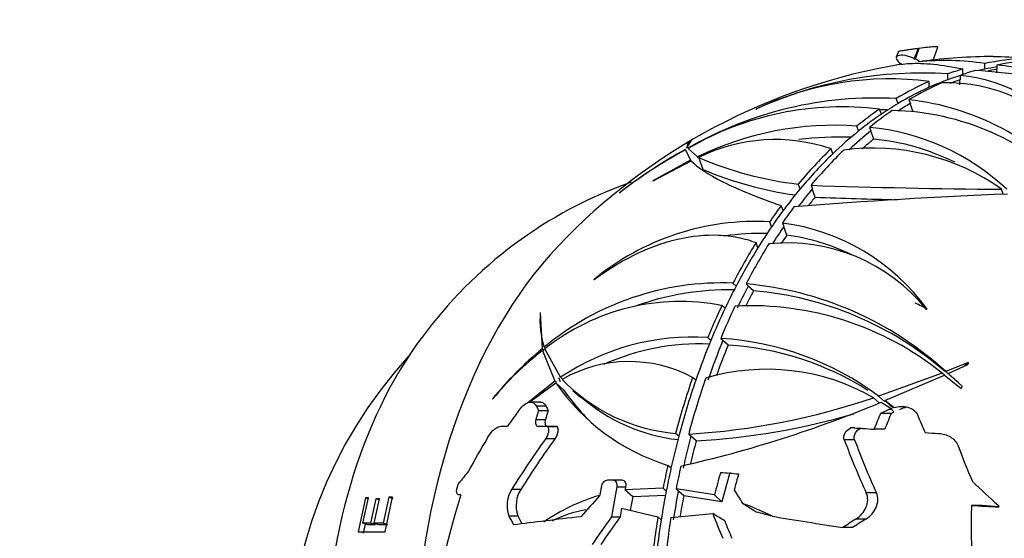
# Model space of a CAD drawing. Units: millimetres. Extents: x 0 to 1193, y 0 to 1772.
# Drawn here: x 522 to 566, y 1554 to 1577 of the extents above; entities that cross this region are included whole.
import ezdxf
from ezdxf import colors
from ezdxf.entities.mleader import LeaderData, LeaderLine
from ezdxf.math import Vec2, Vec3

# ---------------------------------------------------------------- set-up
doc = ezdxf.new("R2010")
doc.units = ezdxf.units.MM
doc.layers.add('DV4_Défaut', color=7, linetype='Continuous')
doc.layers.add('Défaut', color=7, linetype='Continuous')

# ---------------------------------------------------------------- blocks, each defined once
blk = doc.blocks.new('_DOT')
at = {"color": 0}
blk.add_line((0, 0), (-1, 0), dxfattribs=at)
at = {"color": 0, "const_width": 0.333}
blk.add_lwpolyline([(-0.1665, 0, 1), (0.1665, 0, 1)], format="xyb", close=True, dxfattribs=at)
blk = doc.blocks.new('SE3')
at = {"layer": 'DV4_Défaut', "color": 7, "linetype": 'Continuous'}
for p, q in [((561.037, 1575.385), (560.942, 1575.13)), ((561.904, 1575.515), (561.738, 1575.068)), ((561.948, 1575.521), (561.774, 1575.05)), ((562.573, 1575.006), (562.787, 1575.581)), ((561.738, 1575.068), (561.774, 1575.05)), ((563.898, 1574.366), (563.898, 1574.608)), ((564.862, 1574.598), (564.862, 1574.851)), ((565.406, 1574.598), (565.399, 1574.598)), ((565.399, 1574.438), (565.399, 1574.598)), ((565.406, 1574.785), (565.406, 1574.598)), ((562.404, 1573.796), (562.404, 1574.056)), ((563.228, 1574.13), (563.228, 1574.387)), ((563.771, 1574.13), (563.764, 1574.13)), ((563.764, 1573.902), (563.764, 1574.13)), ((563.771, 1574.321), (563.771, 1574.13)), ((561.02, 1573.076), (560.939, 1573.295)), ((561.503, 1573.238), (561.564, 1573.076)), ((554.704, 1572.82), (554.722, 1572.826)), ((560.277, 1572.602), (560.196, 1572.821)), ((561.564, 1573.076), (561.557, 1573.076)), ((561.692, 1572.711), (561.557, 1573.076)), ((559.27, 1571.856), (559.19, 1572.073)), ((559.754, 1572.017), (559.814, 1571.856)), ((551.832, 1571.435), (551.622, 1571.097)), ((551.844, 1571.442), (551.832, 1571.435)), ((559.814, 1571.856), (559.807, 1571.856)), ((559.94, 1571.495), (559.807, 1571.856)), ((551.587, 1571.016), (551.815, 1570.565)), ((552.12, 1570.709), (551.703, 1571.078)), ((558.125, 1570.846), (558.045, 1571.063)), ((551.815, 1570.565), (550.137, 1569.641)), ((552.143, 1570.646), (552.12, 1570.709)), ((552.373, 1570.146), (552.175, 1570.679)), ((550.147, 1569.642), (551.843, 1570.535)), ((550.137, 1569.641), (550.147, 1569.642)), ((556.674, 1569.283), (556.592, 1569.502)), ((557.157, 1569.445), (557.217, 1569.283)), ((557.217, 1569.283), (557.21, 1569.283)), ((557.345, 1568.919), (557.21, 1569.283)), ((565.688, 1569.049), (565.605, 1569.272)), ((548.666, 1569.117), (548.685, 1569.129)), ((555.918, 1568.321), (555.836, 1568.542)), ((555.408, 1567.606), (555.326, 1567.829)), ((555.89, 1567.771), (555.952, 1567.606)), ((555.952, 1567.606), (555.945, 1567.606)), ((556.082, 1567.236), (555.945, 1567.606)), ((554.802, 1566.676), (554.719, 1566.901)), ((547.515, 1565.256), (547.531, 1565.261)), ((553.836, 1564.976), (553.694, 1565.103)), ((554.274, 1565.07), (554.379, 1564.976)), ((554.379, 1564.976), (554.372, 1564.976)), ((554.606, 1564.765), (554.372, 1564.976)), ((553.344, 1563.988), (553.204, 1564.114)), ((545.143, 1563.799), (545.133, 1563.798)), ((545.133, 1563.798), (545.231, 1562.192)), ((562.283, 1563.935), (562.309, 1563.947)), ((545.381, 1562.205), (545.317, 1562.262)), ((552.712, 1562.558), (552.572, 1562.684)), ((553.152, 1562.651), (553.255, 1562.558)), ((553.255, 1562.558), (553.248, 1562.558)), ((553.48, 1562.35), (553.248, 1562.558)), ((545.311, 1562.12), (545.231, 1562.192)), ((545.25, 1562.111), (545.79, 1560.755)), ((546.041, 1560.924), (545.344, 1562.182)), ((564.134, 1561.579), (563.14, 1561.175)), ((563.238, 1561.091), (564.112, 1561.488)), ((562.974, 1561.109), (560.154, 1560.092)), ((560.438, 1559.888), (563.086, 1561.023)), ((563.075, 1561.018), (562.974, 1561.109)), ((563.086, 1561.023), (563.819, 1560.43)), ((563.39, 1560.95), (563.14, 1561.175)), ((563.854, 1560.543), (563.238, 1561.091)), ((563.455, 1560.897), (563.238, 1561.091)), ((545.79, 1560.755), (544.591, 1559.792)), ((544.736, 1559.874), (545.836, 1560.674)), ((545.848, 1560.702), (545.79, 1560.755)), ((546.18, 1560.366), (545.836, 1560.674)), ((545.95, 1560.912), (546.022, 1560.731)), ((546.135, 1560.839), (546.041, 1560.924)), ((552.045, 1560.793), (551.905, 1560.918)), ((546.596, 1560.34), (546.936, 1560.035)), ((560.418, 1559.855), (560.154, 1560.092)), ((543.026, 1559.964), (543.043, 1559.97)), ((545.147, 1559.823), (544.712, 1559.823)), ((544.964, 1559.654), (545.395, 1559.654)), ((560.188, 1559.787), (559.929, 1560.019)), ((560.275, 1559.821), (560.717, 1559.545)), ((560.838, 1559.585), (560.438, 1559.888)), ((560.807, 1559.556), (560.438, 1559.888)), ((545.068, 1559.455), (545.495, 1559.455)), ((560.719, 1559.324), (560.238, 1559.324)), ((560.616, 1559.502), (560.717, 1559.545)), ((560.745, 1559.502), (560.616, 1559.502)), ((560.745, 1559.502), (560.717, 1559.545)), ((544.949, 1559.05), (545.374, 1559.05)), ((543.414, 1558.75), (543.692, 1558.75)), ((545.048, 1558.75), (545.464, 1558.75)), ((545.464, 1558.75), (545.882, 1558.75)), ((545.464, 1558.75), (545.471, 1558.737)), ((545.471, 1558.737), (545.889, 1558.737)), ((545.882, 1558.75), (545.889, 1558.737)), ((551.29, 1558.31), (551.149, 1558.436)), ((551.729, 1558.404), (551.834, 1558.311)), ((558.916, 1558.68), (558.937, 1558.691)), ((559.09, 1558.68), (558.916, 1558.68)), ((560.431, 1558.62), (559.959, 1558.62)), ((545.384, 1558.204), (545.798, 1558.204)), ((551.834, 1558.311), (551.826, 1558.31)), ((552.06, 1558.1), (551.826, 1558.31)), ((559.088, 1558.154), (558.632, 1558.154)), ((550.945, 1556.889), (550.803, 1557.016)), ((548.138, 1556.367), (548.368, 1556.367)), ((548.368, 1556.367), (548.763, 1556.367)), ((541.614, 1555.705), (541.525, 1555.705)), ((543.884, 1555.966), (544.291, 1555.966)), ((548.538, 1556.067), (548.931, 1556.067)), ((550.59, 1556.002), (548.903, 1555.924)), ((549.246, 1555.616), (548.903, 1555.924)), ((550.733, 1555.874), (550.59, 1556.002)), ((551.17, 1555.969), (551.276, 1555.874)), ((552.872, 1555.706), (551.17, 1555.969)), ((551.276, 1555.874), (551.27, 1555.874)), ((551.508, 1555.66), (551.27, 1555.874)), ((552.872, 1555.706), (553.202, 1555.397)), ((560.057, 1555.803), (559.606, 1555.803)), ((537.385, 1555.57), (537.057, 1554.066)), ((537.268, 1554.444), (537.518, 1555.57)), ((537.508, 1555.525), (537.385, 1555.57)), ((537.518, 1555.57), (537.385, 1555.57)), ((537.853, 1555.533), (537.616, 1554.444)), ((537.771, 1554.444), (538.007, 1555.533)), ((537.995, 1555.479), (537.853, 1555.533)), ((538.007, 1555.533), (537.853, 1555.533)), ((538.418, 1555.606), (538.169, 1554.444)), ((538.269, 1554.066), (538.588, 1555.606)), ((538.622, 1555.524), (538.418, 1555.606)), ((538.588, 1555.606), (538.418, 1555.606)), ((550.7, 1555.683), (549.246, 1555.616)), ((553.202, 1555.397), (551.508, 1555.66)), ((548.755, 1555.109), (550.363, 1554.727)), ((550.944, 1554.695), (552.794, 1554.875)), ((564.752, 1555.239), (564.275, 1555.239)), ((565.49, 1555.168), (564.752, 1555.239)), ((537.489, 1554.377), (537.268, 1554.444)), ((537.616, 1554.444), (537.268, 1554.444)), ((537.371, 1554.413), (537.282, 1554.002)), ((537.831, 1554.376), (537.616, 1554.444)), ((537.984, 1554.376), (537.771, 1554.444)), ((538.169, 1554.444), (537.771, 1554.444)), ((538.376, 1554.376), (538.169, 1554.444)), ((543.747, 1554.781), (544.149, 1554.781)), ((548.305, 1554.735), (548.693, 1554.735)), ((550.508, 1554.597), (550.363, 1554.727)), ((559.589, 1554.632), (559.146, 1554.632)), ((537.057, 1554.066), (538.269, 1554.066)), ((537.831, 1554.376), (537.489, 1554.377)), ((538.376, 1554.376), (537.984, 1554.376)), ((559.002, 1554.258), (558.565, 1554.258))]:
    blk.add_line(p, q, dxfattribs=at)
for centre, radius, start, end in [((564.846, 1553.323), 22.386, 97.438, 97.5525), ((563.092, 1563.248), 11.737, 81.3262, 95.7189), ((565.527, 1548.168), 27, 90.6085, 97.3251), ((565.145, 1561.224), 13.928, 83.9133, 89.5665), ((565.527, 1548.168), 27, 99.2771, 136.4877), ((561.712, 1536.704), 37.937, 71.5756, 85.872), ((561.76, 1543.103), 31.891, 78.2724, 83.4342), ((562.056, 1556.802), 17.624, 86.1878, 114.6543), ((560.638, 1560.481), 13.689, 82.5883, 115.6066), ((563.133, 1567.372), 6.978, 32.96, 84.7529), ((563.182, 1566.672), 7.321, 37.8899, 91.8304), ((560.027, 1556.582), 16.738, 86.8781, 119.8587), ((560.298, 1561.983), 11.32, 39.7105, 83.886), ((558.516, 1559.444), 13.482, 82.8393, 120.3539), ((560.206, 1556.287), 16.507, 88.8247, 89.9023), ((560.539, 1561.309), 11.458, 43.6612, 88.8901), ((558.206, 1558.166), 13.942, 85.9519, 115.8814), ((558.8, 1561.786), 10.275, 46.7381, 84.6746), ((555.57, 1563.835), 7.64, 71.105, 116.3861), ((558.388, 1557.833), 13.755, 87.7068, 97.3901), ((558.959, 1561.269), 10.273, 63.5686, 84.5154), ((562.603, 1551.125), 22.759, 118.9542, 127.7637), ((561.88, 1552.011), 21.614, 118.4414, 127.6247), ((559.91, 1561.288), 9.807, 54.4983, 97.6119), ((558.306, 1584.81), 15.404, 246.5447, 263.6125), ((558.627, 1584.833), 15.963, 246.9333, 262.183), ((555.625, 1551.22), 19.462, 109.3652, 144.011), ((567.787, 1881.206), 311.942, 268.04725, 269.59925), ((574.892, 1340.61), 228.625, 92.25911, 94.63909), ((571.419, 1955.127), 386.464, 267.91296, 268.45258), ((554.734, 1556.482), 11.363, 87.0147, 129.444), ((554.651, 1558.393), 9.46, 35.954, 82.4729), ((554.923, 1556.128), 11.182, 88.5409, 98.1347), ((554.835, 1557.99), 9.33, 63.5885, 82.3183), ((556.108, 1558.953), 7.934, 38.8991, 95.9571), ((553.205, 1552.777), 12.336, 87.725, 129.7455), ((552.957, 1550.034), 15.094, 47.5701, 84.9924), ((553.527, 1552.596), 12.213, 89.0064, 109.7657), ((553.31, 1549.838), 14.984, 49.1067, 85.0375), ((551.373, 1554.608), 9.681, 79.0986, 128.5222), ((554.483, 1550.554), 13.546, 51.1832, 92.9568), ((549.231, 1563.484), 4.1, 175.5882, 197.3394), ((551.892, 1552.207), 10.499, 86.2847, 123.872), ((552.216, 1552.006), 10.4, 87.6553, 114.2541), ((552.372, 1549.66), 13.015, 53.2799, 86.5664), ((552.677, 1549.29), 13.085, 57.6241, 86.4791), ((554.236, 1548.168), 20.26, 137.486, 222.514), ((555.012, 1550.306), 15.393, 129.4512, 141.1392), ((553.553, 1551.344), 13.597, 127.6369, 140.6245), ((549.089, 1555.655), 5.969, 61.8515, 119.8681), ((555.191, 1551.755), 9.526, 60.1719, 106.4986), ((553.624, 1566.047), 9.461, 214.6017, 252.6499), ((551.81, 1566.31), 7.901, 223.8978, 265.2056), ((553.967, 1565.742), 9.463, 214.6195, 226.8691), ((552.148, 1566.005), 7.899, 228.8141, 263.4381), ((539.494, 1609.627), 53.968, 282.7271, 292.6482), ((549.854, 1589.557), 31.209, 273.4454, 288.8342), ((550.201, 1589.833), 31.787, 273.3539, 286.1749), ((593.45, 1489.378), 77.225, 114.98533, 115.0773), ((545.011, 1555.235), 1.343, 147.0543, 199.7575), ((545.425, 1555.228), 1.352, 146.9561, 199.2963), ((550.142, 1547.554), 8.463, 106.3098, 124.9003), ((549.582, 1542.981), 13.153, 63.5398, 69.8331), ((548.21, 1549.396), 5.743, 100.5319, 116.4427)]:
    blk.add_arc(centre, radius, start, end, dxfattribs=at)
for centre, major_axis, ratio, start_param, end_param in [((561.501, 1574.923), (0.559, -0.207), 0.383022, 1.278285, 4.227892), ((561.346, 1574.788), (1.008, -0.374), 0.383022, 1.043736, 1.278285), ((567.143, 1548.168), (0, 26.917), 0.642788, 0.030141, 0.132209), ((567.686, 1548.168), (0, 26.852), 0.642788, 0.030085, 0.132499), ((553, 1553.771), (9.732, 21.756), 0.155359, 0.327419, 0.338281), ((567.143, 1548.168), (0, 26.917), 0.642788, 0.188654, 0.228279), ((567.686, 1548.168), (0, 26.852), 0.642788, 0.189031, 0.228841), ((567.143, 1548.168), (0, 26.667), 0.642788, 0.133458, 0.148378), ((567.143, 1548.168), (0, 26.667), 0.642788, 0.101515, 0.133458), ((567.68, 1548.168), (0, 26.667), 0.642788, 0.133458, 0.159461), ((567.143, 1548.168), (0, 26.917), 0.642788, 0.27746, 0.366757), ((567.143, 1548.168), (0, 26.667), 0.642788, 0.230461, 0.280135), ((567.143, 1548.168), (0, 26.667), 0.642788, 0.198029, 0.230461), ((567.68, 1548.168), (0, 26.667), 0.642788, 0.230461, 0.257302), ((567.143, 1548.168), (0, 26.667), 0.642788, 0.280135, 0.365272), ((567.686, 1548.168), (0, 26.852), 0.642788, 0.278062, 0.366375), ((567.143, 1548.168), (0, 26.917), 0.642788, 0.413158, 0.47764), ((567.686, 1548.168), (0, 26.852), 0.642788, 0.412841, 0.477522), ((567.143, 1548.168), (0, 26.667), 0.642788, 0.365272, 0.412117), ((567.68, 1548.168), (0, 26.667), 0.642788, 0.365272, 0.399318), ((567.143, 1548.168), (0, 26.667), 0.642788, 0.412117, 0.477209), ((567.143, 1548.168), (0, 26.667), 0.642788, 0.477209, 0.554023), ((567.68, 1548.168), (0, 26.667), 0.642788, 0.477209, 0.541035), ((567.68, 1548.168), (0, 26.251), 0.642788, 0.476473, 0.511964), ((567.143, 1548.168), (0, 26.917), 0.642788, 0.55374, 0.655808), ((567.686, 1548.168), (0, 26.852), 0.642788, 0.553683, 0.656098), ((567.143, 1548.168), (0, 26.667), 0.642788, 0.554023, 0.657057), ((567.143, 1548.168), (0, 26.667), 0.642788, 0.657057, 0.714046), ((567.68, 1548.168), (0, 26.667), 0.642788, 0.657057, 0.703426), ((567.68, 1548.168), (0, 26.251), 0.642788, 0.659186, 0.682341), ((567.143, 1548.168), (0, 26.917), 0.642788, 0.712253, 0.751877), ((567.686, 1548.168), (0, 26.852), 0.642788, 0.71263, 0.75244), ((567.143, 1548.168), (0, 26.667), 0.642788, 0.714046, 0.75406), ((567.143, 1548.168), (0, 26.667), 0.642788, 0.75406, 0.803734), ((567.68, 1548.168), (0, 26.667), 0.642788, 0.75406, 0.794671), ((567.68, 1548.168), (0, 26.251), 0.642788, 0.757781, 0.778734), ((554.036, 1548.168), (0, -22.45), 0.642788, 3.73676, 5.688018), ((567.143, 1548.168), (0, 26.917), 0.642788, 0.801058, 0.890356), ((567.143, 1548.168), (0, 26.667), 0.642788, 0.803734, 0.888871), ((567.686, 1548.168), (0, 26.852), 0.642788, 0.801661, 0.889973), ((567.143, 1548.168), (0, 26.667), 0.642788, 0.888871, 0.935716), ((567.68, 1548.168), (0, 26.667), 0.642788, 0.888871, 0.935716), ((567.68, 1548.168), (0, 26.251), 0.642788, 0.886339, 0.919923), ((567.143, 1548.168), (0, 26.917), 0.642788, 0.936757, 1.001239), ((567.686, 1548.168), (0, 26.852), 0.642788, 0.936439, 1.001121), ((546.758, 1555.935), (17.074, 6.336), 0.383022, 0.305948, 0.371733), ((567.143, 1548.168), (0, 26.667), 0.642788, 0.935716, 1.000807), ((547.908, 1548.168), (0, -19.15), 0.642788, 3.852437, 5.570777), ((567.143, 1548.168), (0, 26.667), 0.642788, 1.000807, 1.077622), ((567.68, 1548.168), (0, 26.667), 0.642788, 1.000807, 1.077622), ((567.68, 1548.168), (0, 26.251), 0.642788, 1.000071, 1.060359), ((557.911, 1571.123), (-11.26, -12.536), 0.663414, 1.379024, 1.395299), ((567.143, 1548.168), (0, 26.917), 0.642788, 1.077339, 1.179407), ((567.143, 1548.168), (0, 26.667), 0.642788, 1.077622, 1.180656), ((567.686, 1548.168), (0, 26.852), 0.642788, 1.077282, 1.179697), ((549.294, 1544.628), (-14.415, -16.048), 0.663414, 3.141593, 3.165108), ((567.984, 1552.579), (-23.623, 13.161), 0.378069, 0.513551, 0.527464), ((567.984, 1552.579), (-23.1, 12.87), 0.378069, 0.502288, 0.516593), ((557.595, 1556.034), (-17.132, -17.275), 0.511839, -1.279655, -1.24173), ((560.741, 1548.168), (0, 26.869), 0.642788, 1.137259, 1.153843), ((560.741, 1548.168), (0, 26.267), 0.642788, 1.126626, 1.143671), ((573.572, 1547.392), (2.388, 24.747), 0.641038, 1.130521, 1.162632), ((564.121, 1551.128), (24.185, 11.487), 0.338713, 1.554863, 1.570464), ((573.572, 1547.392), (2.326, 24.098), 0.641038, 1.115674, 1.148905), ((545.856, 1556.717), (15.677, 0.577), 0.48011, 0.283373, 0.301227), ((576.335, 1557.329), (-13.655, 16.11), 0.539114, 1.034482, 1.077779), ((566.163, 1559.396), (-24.501, 1.388), 0.047392, 1.274135, 1.317488), ((566.163, 1559.396), (-24.501, 1.388), 0.047392, 1.411915, 1.436599), ((556.778, 1555.624), (-15.553, -18.25), 0.538246, -1.272903, -1.197007), ((559.273, 1554.069), (-17.624, -18.679), 0.520952, -1.313921, -1.205183), ((559.273, 1554.069), (-17.192, -18.22), 0.520952, -1.319024, -1.207486), ((567.143, 1548.168), (0, 26.667), 0.642788, 1.180656, 1.237645), ((567.68, 1548.168), (0, 26.667), 0.642788, 1.180656, 1.237645), ((567.68, 1548.168), (0, 26.251), 0.642788, 1.182785, 1.223748), ((574.62, 1555.479), (-14.489, 18.02), 0.547296, 1.019937, 1.139789), ((574.62, 1555.479), (-14.049, 17.472), 0.547296, 1.015638, 1.139273), ((577.326, 1556.674), (-11.976, 16.613), 0.562688, 1.117708, 1.206208), ((567.143, 1548.168), (0, 26.917), 0.642788, 1.235852, 1.275476), ((558.933, 1558.485), (-20.3, -12.976), 0.411826, -0.886054, -0.852259), ((567.143, 1548.168), (0, 26.667), 0.642788, 1.237645, 1.277658), ((567.686, 1548.168), (0, 26.852), 0.642788, 1.236229, 1.276039), ((568.799, 1547.852), (2.561, 26.535), 0.641038, 1.29314, 1.332699), ((566.028, 1557.02), (-25.458, 1.442), 0.047392, 1.042747, 1.078855), ((568.799, 1547.852), (2.503, 25.931), 0.641038, 1.2849, 1.337932), ((569.49, 1547.786), (2.545, 26.375), 0.641038, 1.290991, 1.319128), ((574.425, 1560.167), (-17.041, 12.638), 0.447093, 1.29327, 1.368469), ((556.318, 1550.931), (-7.09, -23.634), 0.626457, 4.698287, 4.995137), ((564.834, 1548.168), (0, 27.571), 0.642788, 1.280229, 1.29556), ((565.527, 1548.168), (0, 27.586), 0.642788, 1.28039, 1.330445), ((567.143, 1548.168), (0, 26.667), 0.642788, 1.277658, 1.327332), ((567.68, 1548.168), (0, 26.667), 0.642788, 1.277658, 1.327332), ((570.997, 1554.358), (-18.952, 16.748), 0.485707, 0.985717, 1.017481), ((562.312, 1552.386), (-21.424, -16.327), 0.453343, -1.207409, -1.158093), ((565.527, 1548.168), (0, 26.401), 0.642788, 1.284802, 1.308313), ((567.68, 1548.168), (0, 26.251), 0.642788, 1.28138, 1.317906), ((523.981, 1559.355), (43.889, -18.75), 0.215955, 0.891132, 0.909932), ((565.527, 1548.168), (0, 27), 0.642788, 1.310791, 1.325124), ((538.949, 1553.389), (35.89, -18.929), 0.199835, 1.266056, 1.282069), ((570.553, 1552.266), (-16.347, 20.049), 0.545182, 1.033306, 1.083537), ((528.224, 1555.544), (29.019, -1.705), 0.079473, 0.358749, 0.425084), ((578.142, 1550.692), (-4.169, 20.834), 0.635367, 1.226123, 1.571207), ((565.991, 1556.36), (-25.679, 1.454), 0.047392, 1.506593, 1.55396), ((565.769, 1548.52), (-22.735, 15.617), 0.429139, 0.665482, 0.688944), ((565.105, 1554.841), (-26.708, -1.69), 0.052914, -0.826147, -0.660495), ((565.769, 1548.52), (-22.252, 15.285), 0.429139, 0.657623, 0.678809), ((563.129, 1550.461), (-18.873, -19.742), 0.518592, -1.305749, -1.24889), ((563.129, 1550.461), (-18.464, -19.314), 0.518592, -1.310131, -1.251976), ((567.143, 1548.168), (0, 26.917), 0.642788, 1.324657, 1.413955), ((567.143, 1548.168), (0, 26.667), 0.642788, 1.327332, 1.41247), ((567.686, 1548.168), (0, 26.852), 0.642788, 1.325259, 1.413572), ((570.553, 1552.266), (-15.951, 19.564), 0.545182, 1.045543, 1.081824), ((566.447, 1555.797), (-25.686, 3.099), 0.100001, 1.140145, 1.270991), ((566.408, 1546.678), (-23.186, -13.706), 0.392687, -1.488885, -1.463148), ((566.408, 1546.678), (-22.669, -13.4), 0.392687, -1.501523, -1.475023)]:
    blk.add_ellipse(centre, major_axis=major_axis, ratio=ratio, start_param=start_param, end_param=end_param, dxfattribs=at)
for points, knots in [([(561.904, 1575.515), (561.851, 1575.508), (561.795, 1575.5), (561.738, 1575.492), (561.663, 1575.482), (561.585, 1575.471), (561.51, 1575.46), (561.447, 1575.451), (561.384, 1575.441), (561.326, 1575.432), (561.268, 1575.423), (561.215, 1575.415), (561.171, 1575.408), (561.133, 1575.402), (561.101, 1575.396), (561.079, 1575.392), (561.057, 1575.388), (561.044, 1575.385), (561.039, 1575.384), (561.037, 1575.383), (561.036, 1575.383), (561.036, 1575.383)], [0, 0, 0, 0, 0.150891, 0.150891, 0.150891, 0.346177, 0.346177, 0.346177, 0.508194, 0.508194, 0.508194, 0.67157, 0.67157, 0.67157, 0.814914, 0.814914, 0.814914, 0.953637, 0.953637, 0.953637, 1, 1, 1, 1]), ([(562.789, 1575.588), (562.793, 1575.599), (562.722, 1575.6), (562.453, 1575.582), (562.218, 1575.556), (561.948, 1575.521)], [0, 0, 0, 0, 0.4313, 0.4313, 1, 1, 1, 1]), ([(561.14, 1574.81), (561.263, 1574.83), (561.395, 1574.844), (561.846, 1574.869), (562.203, 1574.858), (562.992, 1574.776), (563.426, 1574.707), (563.898, 1574.608)], [0, 0, 0, 0, 0.186263, 0.186263, 0.593131, 0.593131, 1, 1, 1, 1]), ([(551.843, 1570.535), (552.11, 1570.248), (552.579, 1569.934), (553.585, 1569.43), (553.974, 1569.255), (554.838, 1568.903), (555.315, 1568.724), (555.836, 1568.542)], [0, 0, 0, 0, 0.5, 0.5, 0.75, 0.75, 1, 1, 1, 1]), ([(547.531, 1565.261), (548.128, 1565.702), (548.737, 1566.075), (549.668, 1566.528), (549.982, 1566.661), (550.613, 1566.89), (550.927, 1566.983), (551.855, 1567.2), (552.46, 1567.262), (553.345, 1567.224), (553.632, 1567.189), (554.189, 1567.077), (554.458, 1567), (554.719, 1566.901)], [0, 0, 0, 0, 0.25, 0.25, 0.375, 0.375, 0.5, 0.5, 0.75, 0.75, 0.875, 0.875, 1, 1, 1, 1]), ([(544.208, 1559.475), (544.276, 1559.568), (544.351, 1559.648), (544.503, 1559.765), (544.58, 1559.802), (544.719, 1559.83), (544.783, 1559.821), (544.89, 1559.764), (544.932, 1559.717), (544.964, 1559.654)], [0, 0, 0, 0, 0.25, 0.25, 0.5, 0.5, 0.75, 0.75, 1, 1, 1, 1]), ([(545.148, 1559.823), (545.192, 1559.823), (545.233, 1559.812), (545.322, 1559.764), (545.364, 1559.717), (545.395, 1559.654)], [0, 0, 0, 0, 0.4081868, 0.4081868, 1, 1, 1, 1]), ([(560.838, 1559.585), (561.04, 1559.641), (561.259, 1559.653), (561.552, 1559.57), (561.644, 1559.524), (561.795, 1559.401), (561.855, 1559.323), (561.892, 1559.233)], [0, 0, 0, 0, 0.5, 0.5, 0.75, 0.75, 1, 1, 1, 1]), ([(544.949, 1559.05), (544.927, 1558.97), (544.925, 1558.896), (544.959, 1558.785), (544.996, 1558.75), (545.048, 1558.75)], [0, 0, 0, 0, 0.5, 0.5, 1, 1, 1, 1]), ([(545.374, 1559.05), (545.35, 1558.97), (545.347, 1558.896), (545.381, 1558.785), (545.417, 1558.75), (545.468, 1558.75)], [0, 0, 0, 0, 0.5, 0.5, 1, 1, 1, 1]), ([(542.823, 1558.27), (542.913, 1558.419), (543.016, 1558.543), (543.223, 1558.708), (543.325, 1558.75), (543.414, 1558.75)], [0, 0, 0, 0, 0.5, 0.5, 1, 1, 1, 1]), ([(545.471, 1558.737), (545.506, 1558.678), (545.517, 1558.591), (545.487, 1558.396), (545.446, 1558.29), (545.384, 1558.204)], [0, 0, 0, 0, 0.5, 0.5, 1, 1, 1, 1]), ([(545.889, 1558.737), (545.923, 1558.678), (545.933, 1558.591), (545.902, 1558.396), (545.86, 1558.291), (545.798, 1558.204)], [0, 0, 0, 0, 0.5, 0.5, 1, 1, 1, 1]), ([(558.632, 1558.154), (558.597, 1558.25), (558.618, 1558.362), (558.728, 1558.551), (558.815, 1558.63), (558.916, 1558.68)], [0, 0, 0, 0, 0.5, 0.5, 1, 1, 1, 1]), ([(559.088, 1558.154), (559.053, 1558.251), (559.076, 1558.363), (559.188, 1558.552), (559.276, 1558.63), (559.378, 1558.68)], [0, 0, 0, 0, 0.5, 0.5, 1, 1, 1, 1]), ([(562.819, 1558.431), (562.912, 1558.425), (563.003, 1558.41), (563.178, 1558.361), (563.263, 1558.326), (563.494, 1558.189), (563.617, 1558.052), (563.679, 1557.887)], [0, 0, 0, 0, 0.25, 0.25, 0.5, 0.5, 1, 1, 1, 1]), ([(541.525, 1555.705), (541.468, 1555.705), (541.433, 1555.778), (541.435, 1555.942), (541.445, 1556.006), (541.484, 1556.132), (541.514, 1556.193), (541.547, 1556.236)], [0, 0, 0, 0, 0.5, 0.5, 0.75, 0.75, 1, 1, 1, 1]), ([(547.855, 1556.067), (547.869, 1556.145), (547.907, 1556.221), (548.011, 1556.333), (548.077, 1556.367), (548.138, 1556.367)], [0, 0, 0, 0, 0.5, 0.5, 1, 1, 1, 1]), ([(548.368, 1556.367), (548.429, 1556.367), (548.482, 1556.333), (548.544, 1556.221), (548.552, 1556.145), (548.538, 1556.067)], [0, 0, 0, 0, 0.5, 0.5, 1, 1, 1, 1]), ([(548.763, 1556.367), (548.824, 1556.367), (548.877, 1556.333), (548.938, 1556.221), (548.946, 1556.145), (548.931, 1556.067)], [0, 0, 0, 0, 0.5, 0.5, 1, 1, 1, 1]), ([(559.146, 1554.632), (559.245, 1554.694), (559.334, 1554.77), (559.488, 1554.946), (559.551, 1555.043), (559.641, 1555.255), (559.668, 1555.368), (559.673, 1555.592), (559.652, 1555.702), (559.606, 1555.803)], [0, 0, 0, 0, 0.25, 0.25, 0.5, 0.5, 0.75, 0.75, 1, 1, 1, 1]), ([(559.589, 1554.632), (559.689, 1554.694), (559.778, 1554.769), (559.934, 1554.945), (559.998, 1555.042), (560.09, 1555.254), (560.118, 1555.366), (560.125, 1555.591), (560.104, 1555.702), (560.057, 1555.803)], [0, 0, 0, 0, 0.25, 0.25, 0.5, 0.5, 0.75, 0.75, 1, 1, 1, 1])]:
    blk.add_open_spline(points, degree=3, knots=knots, dxfattribs=at)
for points, degree in [([(561.977, 1574.934), (561.95, 1574.93), (561.923, 1574.927)], 2), ([(551.694, 1571.098), (551.645, 1571.225), (551.697, 1571.341), (551.844, 1571.442)], 3), ([(564.134, 1561.579), (564.123, 1561.534), (564.112, 1561.488)], 2), ([(563.854, 1560.543), (563.837, 1560.487), (563.819, 1560.43)], 2), ([(561.102, 1559.502), (561.208, 1559.551), (561.317, 1559.587), (561.43, 1559.609)], 3), ([(548.931, 1556.067), (548.917, 1555.996), (548.903, 1555.924)], 2), ([(565.466, 1555.243), (565.478, 1555.205), (565.49, 1555.168)], 2)]:
    blk.add_open_spline(points, degree=degree, dxfattribs=at)

msp = doc.modelspace()

# ---------------------------------------------------------------- block references
at = {"layer": 'Défaut'}
msp.add_blockref('SE3', (0, 0), dxfattribs=at)

# ---------------------------------------------------------------- leaders
at = {"layer": 'Défaut', "color": 7, "linetype": 'Continuous'}
ml = msp.add_multileader_mtext('Standard', dxfattribs=at)
ml.set_content('{\\pxsm0.9;\\fSolid Edge ISO|b1||i0||c0|p34;\\W1.;26/04/2016\\P}', color=256)
ml.set_leader_properties()
ml.set_arrow_properties(name='DOT')
ml.build(insert=Vec2(0, 0))
ml.multileader.update_dxf_attribs({"leader_type": 0, "dogleg_length": 0, "arrow_head_size": 12})
ctx = ml.context
ctx.base_point, ctx.char_height, ctx.arrow_head_size, ctx.landing_gap_size = Vec3(1105.403, 1752.164), 12, 12, 4.2
notes = []
notes.append((ctx, [(0, (0, 0, 0), (0, 0), (1, 0), 1, [])]))
ctx.mtext.insert = Vec3(1107.403, 1758.284)
for ctx, leaders in notes:
    for number, flags, end, landing, length, lines in leaders:
        leader = LeaderData()
        leader.index, (leader.has_last_leader_line, leader.has_dogleg_vector, leader.attachment_direction) = number, flags
        leader.last_leader_point, leader.dogleg_vector, leader.dogleg_length = Vec3(end), Vec3(landing), length
        for number, points, colour, breaks in lines:
            line = LeaderLine()
            line.index, line.vertices, line.color, line.breaks = number, Vec3.list(points), colors.encode_raw_color(colour), breaks
            leader.lines.append(line)
        ctx.leaders.append(leader)

doc.saveas('drawing.dxf')
